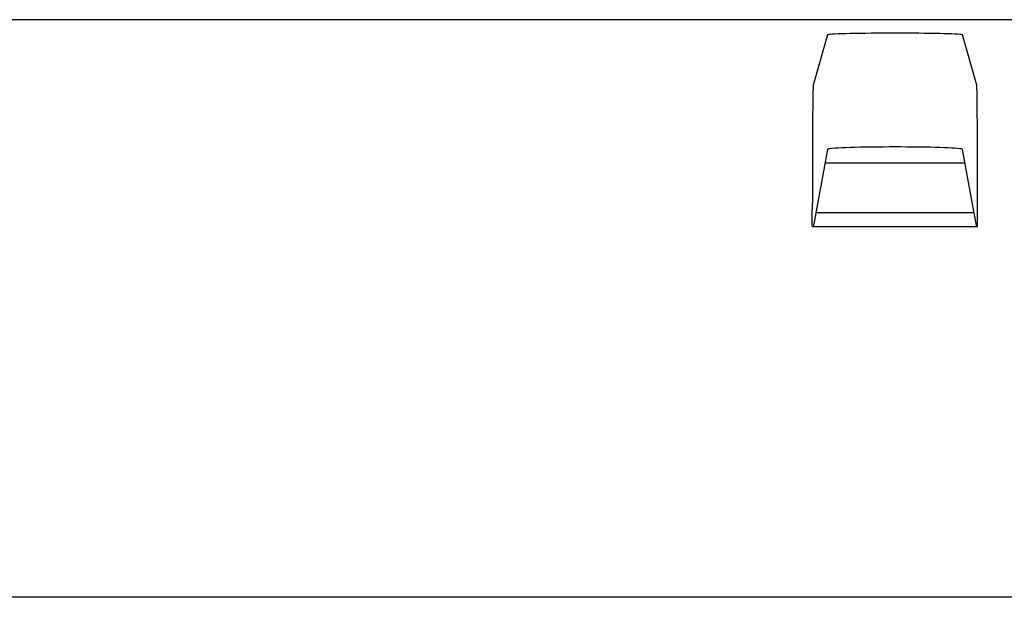
# Model space of a CAD drawing. Extents: x 3.6 to 75, y 9.1 to 65.5.
# Drawn here: x 8.7 to 9.2, y 11.3 to 11.6 of the extents above; entities that cross this region are included whole.
import ezdxf

# ---------------------------------------------------------------- set-up
doc = ezdxf.new("R2010")
doc.units = 0
doc.header["$MEASUREMENT"] = 0
doc.layers.get('0').update_dxf_attribs({"linetype": 'CONTINUOUS'})

msp = doc.modelspace()

# ---------------------------------------------------------------- linework, layer by layer
at = {"color": 7, "linetype": 'ByBlock'}
for p, q in [((10.0217, 11.62261), (8.30173, 11.62261)), ((9.12899, 11.61529), (9.12214, 11.59089)), ((9.16443, 11.61607), (9.15899, 11.61607)), ((9.20128, 11.59089), (9.19443, 11.61529)), ((9.12899, 11.55982), (9.12236, 11.52376)), ((9.16443, 11.56101), (9.15899, 11.56101)), ((9.20106, 11.52376), (9.19443, 11.55982)), ((9.19566, 11.55311), (9.12776, 11.55311)), ((9.12171, 11.52261), (9.12171, 11.53091)), ((9.20008, 11.52911), (9.12335, 11.52911)), ((9.20171, 11.52261), (9.20171, 11.53091)), ((9.12171, 11.52261), (9.20171, 11.52261)), ((9.72318, 11.34309), (8.17318, 11.34309))]:
    msp.add_line(p, q, dxfattribs=at)
for centre, major_axis, ratio, start_param, end_param in [((9.15899, 11.61528), (-0.03, 0), 0.026186, 4.712389, 6.275832), ((9.16443, 11.61528), (0.03, 0), 0.026186, 0.007353, 1.570796), ((9.12215, 11.53091), (0, 0.06), 0.007353, 0.02618, 1.570796), ((9.20127, 11.53091), (0, -0.06), 0.007353, 1.570796, 3.115413), ((9.15899, 11.55981), (0.03, 0), 0.04, 1.570796, 3.13424), ((9.16443, 11.55981), (0.03, 0), 0.04, 0.007353, 1.570796), ((9.12237, 11.49379), (0, -0.03), 0.007353, 3.181571, 3.422517), ((9.20105, 11.49379), (0, 0.03), 0.007353, 6.002261, 6.243207)]:
    msp.add_ellipse(centre, major_axis=major_axis, ratio=ratio, start_param=start_param, end_param=end_param, dxfattribs=at)

doc.saveas('drawing.dxf')
